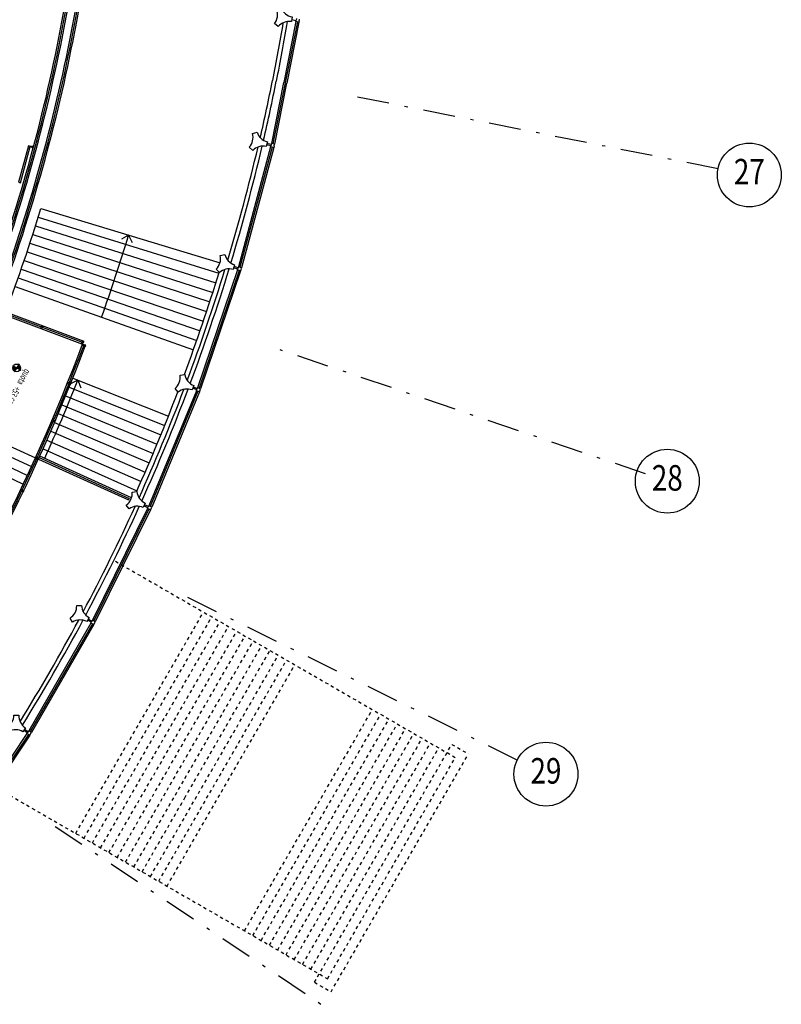
# Model space of a CAD drawing. Extents: x 3823 to 4033, y 9405 to 9573.
# Drawn here: x 3963 to 3987, y 9448 to 9479 of the extents above; entities that cross this region are included whole.
import ezdxf
from ezdxf.enums import TextEntityAlignment as Align

# ---------------------------------------------------------------- set-up
doc = ezdxf.new("R2010")
doc.units = 0
doc.header["$LTSCALE"] = 0.05
doc.header["$MEASUREMENT"] = 0
for name, pattern in [('CENTER', [50.8, 31.75, -6.35, 6.35, -6.35]), ('DASHDOTX2', [2, 1, -0.5, 0, -0.5]), ('HIDDEN', [0.375, 0.25, -0.125])]:
    doc.linetypes.add(name, pattern=pattern)
doc.layers.get('0').update_dxf_attribs({"linetype": 'CONTINUOUS'})
for name, color, linetype in [('CA', 5, 'CONTINUOUS'), ('INFISSI', 1, 'CONTINUOUS'), ('OPERE IN FERRO', 7, 'CONTINUOUS'), ('PROIEZ', 8, 'HIDDEN'), ('QUOTE', 250, 'CONTINUOUS'), ('RASTER', 2, 'CENTER'), ('VISTE', 2, 'CONTINUOUS')]:
    doc.layers.add(name, color=color, linetype=linetype)
doc.styles.add('1R', font='simplex', dxfattribs={"width": 0.65})

# ---------------------------------------------------------------- blocks, each defined once
blk = doc.blocks.new('Q-ALT')
for p, q in [((-0.25, 0), (0.25, 0)), ((0, -0.25), (0, 0.25))]:
    blk.add_line(p, q)
at = {"const_width": 0.2}
for points in [[(0, 0.1, 0.414214), (-0.1, 0, 1)], [(0, -0.1, 0.414214), (0.1, 0, 1)]]:
    blk.add_lwpolyline(points, format="xyb", dxfattribs=at)
blk.add_circle((0, 0), 0.2)
at = {"style": '1R', "width": 0.65}
blk.add_text('quota', height=0.35, dxfattribs=at).set_placement((-0.2, 0.4))
blk.add_attdef('%%P0.00', (0.843, 0.4), '', height=0.35, dxfattribs=at)

msp = doc.modelspace()

# ---------------------------------------------------------------- linework, layer by layer
at = {"layer": 'CA', "color": 250}
for points in [[(3971.06, 9478.428, 0.267777), (3971.132, 9478.866), (3971.272, 9478.919, 0.267777), (3971.616, 9478.637), (3971.591, 9478.489, 0.267777), (3971.175, 9478.333), (3971.059, 9478.428)], [(3970.272, 9474.554, 0.267777), (3970.372, 9474.987), (3970.516, 9475.031, 0.267777), (3970.841, 9474.727), (3970.807, 9474.581, 0.267777), (3970.381, 9474.452), (3970.272, 9474.554)], [(3969.235, 9470.74, 0.267777), (3969.364, 9471.165), (3969.51, 9471.2, 0.267777), (3969.814, 9470.875), (3969.77, 9470.731, 0.267777), (3969.337, 9470.631), (3969.235, 9470.74)], [(3967.951, 9467.002, 0.267777), (3968.107, 9467.418), (3968.255, 9467.442, 0.267777), (3968.537, 9467.099), (3968.484, 9466.958, 0.267777), (3968.046, 9466.886), (3967.951, 9467.002)], [(3966.425, 9463.355, 0.267777), (3966.608, 9463.761), (3966.757, 9463.776, 0.267777), (3967.017, 9463.414), (3966.955, 9463.277, 0.267777), (3966.512, 9463.234), (3966.425, 9463.356)], [(3964.664, 9459.817, 0.267777), (3964.873, 9460.209), (3965.023, 9460.214, 0.267777), (3965.258, 9459.837), (3965.187, 9459.705, 0.267777), (3964.743, 9459.69), (3964.664, 9459.818)], [(3962.675, 9456.401, 0.267777), (3962.91, 9456.779), (3963.06, 9456.774, 0.267777), (3963.269, 9456.382), (3963.19, 9456.255, 0.267777), (3962.746, 9456.269), (3962.675, 9456.402)]]:
    msp.add_lwpolyline(points, format="xyb", dxfattribs=at)
at = {"layer": 'INFISSI', "color": 250}
for p, q in [((3963.36, 9474.598), (3963.053, 9473.46)), ((3963.113, 9473.444), (3963.42, 9474.582)), ((3963.42, 9474.582), (3963.36, 9474.598)), ((3963.425, 9474.581), (3963.36, 9474.598)), ((3963.053, 9473.46), (3963.113, 9473.444))]:
    msp.add_line(p, q, dxfattribs=at)
at = {"layer": 'INFISSI', "color": 250, "linetype": 'Continuous'}
msp.add_circle((3963.438, 9474.577), 0.0132, dxfattribs=at)
at = {"layer": 'OPERE IN FERRO', "color": 250}
for p, q in [((3963.517, 9474.556), (3963.451, 9474.574)), ((3963.493, 9474.598), (3963.475, 9474.532))]:
    msp.add_line(p, q, dxfattribs=at)
msp.add_circle((3963.484, 9474.565), 0.025, dxfattribs=at)
at = {"layer": 'PROIEZ', "color": 250}
for p, q in [((3966.087, 9461.594), (3970.401, 9459.103)), ((3964.842, 9453.075), (3968.842, 9460.003)), ((3965.102, 9452.925), (3969.102, 9459.853)), ((3965.362, 9452.775), (3969.362, 9459.703)), ((3965.622, 9452.625), (3969.622, 9459.553)), ((3965.882, 9452.475), (3969.882, 9459.403)), ((3966.141, 9452.325), (3970.141, 9459.253)), ((3966.401, 9452.175), (3970.401, 9459.103)), ((3966.661, 9452.025), (3970.661, 9458.953)), ((3970.401, 9459.103), (3976.723, 9455.453)), ((3967.181, 9451.725), (3971.181, 9458.653)), ((3968.254, 9454.184), (3970.921, 9458.803)), ((3967.44, 9451.575), (3971.44, 9458.503)), ((3967.7, 9451.425), (3971.7, 9458.353)), ((3970.125, 9450.025), (3974.125, 9456.953)), ((3970.385, 9449.875), (3974.385, 9456.803)), ((3970.645, 9449.725), (3974.645, 9456.653)), ((3970.905, 9449.575), (3974.905, 9456.503)), ((3971.164, 9449.425), (3975.164, 9456.353)), ((3971.424, 9449.275), (3975.424, 9456.203)), ((3971.684, 9449.125), (3975.684, 9456.053)), ((3971.944, 9448.975), (3975.944, 9455.903)), ((3972.313, 9448.415), (3976.613, 9455.863)), ((3976.613, 9455.863), (3977.133, 9455.563)), ((3972.204, 9448.825), (3976.204, 9455.753)), ((3972.833, 9448.115), (3977.133, 9455.563)), ((3972.723, 9448.525), (3976.723, 9455.453)), ((3967.44, 9451.575), (3969.44, 9455.039)), ((3962.087, 9454.665), (3972.723, 9448.525)), ((3966.921, 9451.875), (3968.254, 9454.184)), ((3972.313, 9448.415), (3972.833, 9448.115))]:
    msp.add_line(p, q, dxfattribs=at)
at = {"layer": 'RASTER', "color": 250, "linetype": 'DASHDOTX2', "ltscale": 20}
for p, q in [((3984.945, 9473.883), (3973.382, 9476.183)), ((3982.68, 9464.33), (3971.246, 9468.211)), ((3978.662, 9455.373), (3968.088, 9460.587)), ((3973.765, 9446.89), (3963.962, 9453.44))]:
    msp.add_line(p, q, dxfattribs=at)
at = {"layer": 'RASTER', "color": 250, "linetype": 'Continuous'}
for centre in [(3985.925, 9473.688), (3983.357, 9464.101), (3979.559, 9454.931)]:
    msp.add_circle(centre, 1, dxfattribs=at)
at = {"layer": 'VISTE', "color": 250}
for p, q in [((3971.73, 9478.488), (3971.351, 9476.581)), ((3971.779, 9478.48), (3971.4, 9476.572)), ((3971.829, 9478.472), (3971.449, 9476.562)), ((3971.735, 9478.518), (3971.602, 9478.54)), ((3971.73, 9478.488), (3971.738, 9478.538)), ((3971.829, 9478.472), (3971.73, 9478.488)), ((3971.747, 9478.587), (3971.739, 9478.538)), ((3971.837, 9478.521), (3971.829, 9478.472)), ((3971.834, 9478.502), (3971.834, 9478.502)), ((3971.837, 9478.522), (3971.845, 9478.571)), ((3971.84, 9478.541), (3971.84, 9478.541)), ((3971.345, 9476.582), (3970.966, 9474.672)), ((3971.394, 9476.572), (3971.014, 9474.66)), ((3971.443, 9476.563), (3971.063, 9474.649)), ((3970.949, 9474.603), (3970.818, 9474.634)), ((3970.959, 9474.642), (3970.827, 9474.673)), ((3970.966, 9474.672), (3970.954, 9474.623)), ((3971.063, 9474.649), (3970.966, 9474.672)), ((3971.052, 9474.6), (3971.063, 9474.649)), ((3970.943, 9474.574), (3969.935, 9470.811)), ((3970.991, 9474.563), (3969.983, 9470.797)), ((3971.04, 9474.551), (3970.031, 9470.782)), ((3970.943, 9474.574), (3970.954, 9474.623)), ((3971.04, 9474.551), (3970.943, 9474.574)), ((3971.051, 9474.6), (3971.04, 9474.551)), ((3971.047, 9474.58), (3971.047, 9474.58)), ((3971.056, 9474.62), (3971.056, 9474.62)), ((3966.498, 9471.807), (3966.277, 9471.679)), ((3966.498, 9471.807), (3966.608, 9471.577)), ((3969.906, 9470.715), (3968.654, 9467.027)), ((3969.954, 9470.701), (3968.701, 9467.009)), ((3970.001, 9470.686), (3968.748, 9466.992)), ((3969.914, 9470.744), (3969.785, 9470.783)), ((3969.926, 9470.783), (3969.797, 9470.822)), ((3969.906, 9470.715), (3969.92, 9470.763)), ((3970.001, 9470.686), (3969.906, 9470.715)), ((3969.935, 9470.811), (3969.921, 9470.764)), ((3970.031, 9470.782), (3969.935, 9470.811)), ((3970.016, 9470.734), (3970.001, 9470.686)), ((3970.01, 9470.715), (3970.01, 9470.715)), ((3970.016, 9470.735), (3970.031, 9470.782)), ((3970.022, 9470.754), (3970.022, 9470.754)), ((3962.013, 9469.535), (3965.056, 9468.393)), ((3962.031, 9469.582), (3965.073, 9468.44)), ((3962.048, 9469.629), (3965.091, 9468.487)), ((3963.745, 9468.885), (3963.763, 9468.932)), ((3963.753, 9468.962), (3963.828, 9468.934)), ((3963.776, 9468.911), (3963.804, 9468.986)), ((3963.783, 9468.871), (3963.8, 9468.918)), ((3965.026, 9468.484), (3965.101, 9468.456)), ((3965.049, 9468.433), (3965.077, 9468.508)), ((3965.056, 9468.393), (3965.091, 9468.487)), ((3965.018, 9468.407), (3965.036, 9468.454)), ((3965.042, 9468.356), (3965.089, 9468.338)), ((3965.056, 9468.393), (3965.149, 9468.358)), ((3965.082, 9468.362), (3965.156, 9468.334)), ((3965.133, 9468.385), (3965.105, 9468.311)), ((3964.909, 9467.263), (3964.681, 9467.149)), ((3964.909, 9467.263), (3964.681, 9467.149)), ((3964.751, 9467.326), (3967.743, 9466.137)), ((3964.909, 9467.263), (3965.005, 9467.028)), ((3964.909, 9467.263), (3965.005, 9467.028)), ((3964.579, 9467.165), (3964.625, 9467.147)), ((3964.594, 9467.202), (3964.64, 9467.184)), ((3964.619, 9467.171), (3964.693, 9467.141)), ((3964.639, 9467.047), (3967.625, 9465.842)), ((3964.671, 9467.193), (3964.641, 9467.119)), ((3968.619, 9466.933), (3967.129, 9463.334)), ((3968.629, 9466.961), (3968.503, 9467.009)), ((3968.644, 9466.999), (3968.517, 9467.046)), ((3968.619, 9466.933), (3968.636, 9466.98)), ((3968.712, 9466.898), (3968.619, 9466.933)), ((3968.654, 9467.027), (3968.637, 9466.98)), ((3968.748, 9466.992), (3968.654, 9467.027)), ((3968.73, 9466.944), (3968.712, 9466.898)), ((3968.73, 9466.945), (3968.748, 9466.992)), ((3968.737, 9466.964), (3968.737, 9466.964)), ((3964.526, 9466.77), (3967.506, 9465.549)), ((3968.666, 9466.915), (3967.174, 9463.313)), ((3968.712, 9466.898), (3967.22, 9463.293)), ((3968.723, 9466.926), (3968.723, 9466.926)), ((3964.412, 9466.492), (3967.385, 9465.256)), ((3960.851, 9466.076), (3963.582, 9464.835)), ((3964.105, 9466.022), (3964.151, 9466.003)), ((3964.182, 9466.011), (3964.15, 9465.938)), ((3964.296, 9466.216), (3967.263, 9464.964)), ((3960.731, 9465.815), (3963.456, 9464.56)), ((3964.089, 9465.986), (3964.135, 9465.966)), ((3964.129, 9465.99), (3964.203, 9465.959)), ((3964.178, 9465.939), (3967.139, 9464.672)), ((3960.61, 9465.554), (3963.329, 9464.285)), ((3963.939, 9465.389), (3966.886, 9464.091)), ((3964.06, 9465.664), (3967.013, 9464.381)), ((3960.488, 9465.295), (3963.2, 9464.011)), ((3963.818, 9465.115), (3966.758, 9463.801)), ((3963.574, 9464.817), (3963.619, 9464.796)), ((3963.59, 9464.853), (3963.636, 9464.833)), ((3963.614, 9464.821), (3963.687, 9464.788)), ((3963.667, 9464.841), (3963.634, 9464.768)), ((3963.674, 9464.796), (3966.498, 9463.516)), ((3963.695, 9464.841), (3966.518, 9463.562)), ((3966.592, 9463.585), (3963.716, 9464.888)), ((3963.122, 9463.847), (3963.167, 9463.826)), ((3963.105, 9463.811), (3963.15, 9463.79)), ((3963.145, 9463.814), (3963.217, 9463.78)), ((3963.198, 9463.833), (3963.164, 9463.761)), ((3966.518, 9463.562), (3966.498, 9463.516)), ((3967.087, 9463.243), (3965.365, 9459.749)), ((3967.1, 9463.27), (3966.977, 9463.326)), ((3967.116, 9463.307), (3966.993, 9463.362)), ((3967.087, 9463.243), (3967.108, 9463.288)), ((3967.178, 9463.201), (3967.087, 9463.243)), ((3967.129, 9463.334), (3967.108, 9463.289)), ((3967.22, 9463.293), (3967.129, 9463.334)), ((3967.199, 9463.247), (3967.178, 9463.201)), ((3967.191, 9463.229), (3967.191, 9463.229)), ((3967.199, 9463.247), (3967.22, 9463.293)), ((3967.208, 9463.265), (3967.208, 9463.265)), ((3967.133, 9463.222), (3965.409, 9459.725)), ((3967.178, 9463.201), (3965.453, 9459.702)), ((3965.318, 9459.66), (3963.371, 9456.287)), ((3965.362, 9459.637), (3963.413, 9456.261)), ((3965.406, 9459.613), (3963.455, 9456.234)), ((3965.332, 9459.687), (3965.213, 9459.751)), ((3965.351, 9459.723), (3965.232, 9459.786)), ((3965.318, 9459.66), (3965.341, 9459.705)), ((3965.406, 9459.613), (3965.318, 9459.66)), ((3965.365, 9459.749), (3965.341, 9459.705)), ((3965.453, 9459.702), (3965.365, 9459.749)), ((3965.429, 9459.657), (3965.406, 9459.613)), ((3965.42, 9459.64), (3965.42, 9459.64)), ((3965.43, 9459.658), (3965.453, 9459.702)), ((3965.439, 9459.675), (3965.439, 9459.675)), ((3963.317, 9456.202), (3961.154, 9452.963)), ((3963.36, 9456.175), (3961.195, 9452.934)), ((3963.402, 9456.149), (3961.235, 9452.905)), ((3963.333, 9456.227), (3963.219, 9456.299)), ((3963.355, 9456.261), (3963.24, 9456.333)), ((3963.317, 9456.202), (3963.344, 9456.244)), ((3963.402, 9456.149), (3963.317, 9456.202)), ((3963.371, 9456.287), (3963.344, 9456.244)), ((3963.455, 9456.234), (3963.371, 9456.287)), ((3963.429, 9456.191), (3963.402, 9456.149)), ((3963.418, 9456.174), (3963.418, 9456.174)), ((3963.429, 9456.192), (3963.455, 9456.234)), ((3963.44, 9456.209), (3963.44, 9456.209))]:
    msp.add_line(p, q, dxfattribs=at)
at = {"layer": 'VISTE', "color": 250, "linetype": 'Continuous'}
for p, q in [((3963.751, 9472.64), (3969.359, 9470.939)), ((3963.668, 9472.366), (3969.324, 9470.618)), ((3963.582, 9472.093), (3969.229, 9470.316)), ((3963.496, 9471.821), (3969.133, 9470.014)), ((3963.318, 9471.277), (3968.937, 9469.411)), ((3963.408, 9471.549), (3969.036, 9469.712)), ((3963.228, 9471.006), (3968.836, 9469.111)), ((3963.135, 9470.736), (3968.734, 9468.811)), ((3963.042, 9470.466), (3968.63, 9468.511)), ((3962.947, 9470.196), (3968.524, 9468.212))]:
    msp.add_line(p, q, dxfattribs=at)
at = {"layer": 'VISTE', "color": 250}
for centre, radius, start, end in [((3911.501, 9488.49), 53.85, 348.7462, 5.9965), ((3911.501, 9488.49), 53.9, 348.7462, 5.943), ((3911.501, 9488.49), 53.95, 348.7462, 5.8895), ((3911.501, 9488.49), 54.2, 348.7462, 355.2669), ((3911.501, 9488.49), 54.25, 348.7462, 355.2672), ((3911.501, 9488.49), 54.3, 348.7462, 355.3203), ((3911.503, 9488.48), 60.67, 348.75526, 350.4868), ((3911.503, 9488.48), 60.79, 348.75527, 350.53954), ((3911.503, 9488.491), 53.85, 339.4823, 348.7425), ((3911.503, 9488.491), 53.9, 339.4822, 348.7425), ((3911.503, 9488.491), 53.95, 339.4291, 348.7425), ((3911.503, 9488.491), 54.2, 339.5348, 348.7426), ((3911.503, 9488.491), 54.25, 339.5347, 348.7426), ((3911.503, 9488.491), 54.3, 339.5346, 348.7426), ((3911.498, 9488.484), 60.67, 347.01741, 348.75212), ((3911.498, 9488.484), 60.79, 346.96467, 348.75213), ((3911.498, 9488.484), 60.67, 343.26741, 346.7368), ((3911.498, 9488.484), 60.79, 343.21467, 346.78954), ((3911.503, 9488.491), 54.6, 339.534, 343.1229), ((3911.503, 9488.491), 57.47, 340.4229, 343.1229), ((3911.503, 9488.491), 60.52, 339.64415, 342.84329), ((3911.498, 9488.483), 60.67, 339.51741, 342.9868), ((3911.498, 9488.483), 60.79, 339.46467, 343.03954), ((3911.503, 9488.491), 57.25, 325.3366, 339.4291), ((3911.503, 9488.491), 57.3, 325.33688, 339.42908), ((3911.503, 9488.491), 57.2, 325.6369, 339.4291), ((3911.503, 9488.491), 57.47, 335.67413, 338.3229), ((3911.503, 9488.491), 57.47, 335.67413, 338.3229), ((3911.499, 9488.483), 60.67, 335.76741, 339.2368), ((3911.499, 9488.483), 60.79, 335.71467, 339.28954), ((3911.503, 9488.491), 60.52, 335.89392, 339.09364), ((3911.499, 9488.482), 60.67, 332.01741, 335.4868), ((3911.499, 9488.482), 60.79, 331.96467, 335.53954), ((3911.499, 9488.481), 60.67, 328.26741, 331.7368), ((3911.499, 9488.481), 60.79, 328.21467, 331.78954)]:
    msp.add_arc(centre, radius, start, end, dxfattribs=at)

# ---------------------------------------------------------------- block references
at = {"layer": 'QUOTE', "xscale": 0.5999999999999039, "yscale": 0.5999999999985448, "zscale": 0.5999999999999039, "rotation": 239.9999999999746}
msp.add_blockref('Q-ALT', (3962.993, 9467.65), dxfattribs=at).add_auto_attribs({'%%P0.00': '+53.61'})

# ---------------------------------------------------------------- texts
at = {"layer": 'RASTER', "color": 250, "style": '1R', "width": 0.8}
for s, p in [('27', (3985.925, 9473.688)), ('28', (3983.357, 9464.101)), ('29', (3979.559, 9454.931))]:
    msp.add_text(s, height=0.8, dxfattribs=at).set_placement(p, align=Align.MIDDLE)

doc.saveas('drawing.dxf')
